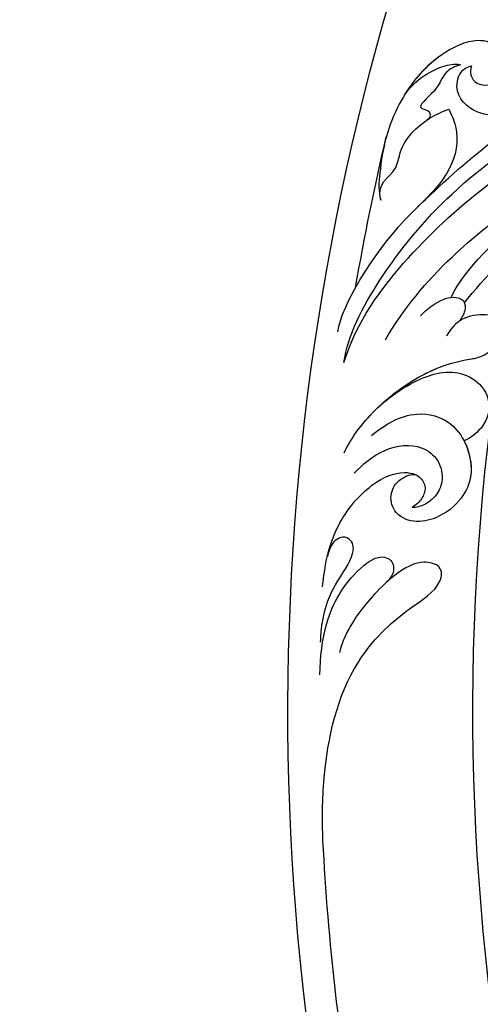
# Model space of a CAD drawing. Units: millimetres. Extents: x 2277 to 6477, y 1967 to 3452.
# Drawn here: x 3013 to 3052, y 2772 to 2854 of the extents above; entities that cross this region are included whole.
import ezdxf

# ---------------------------------------------------------------- set-up
doc = ezdxf.new("R2010")
doc.units = ezdxf.units.MM
doc.linetypes.add('HIDDEN', pattern=[9.525, 6.35, -3.175])
doc.layers.add('A-04.尺寸標註', color=4, linetype='Continuous')
doc.layers.add('H-08.木作(細線)', color=8, linetype='Continuous')
doc.styles.add('新細明體', font='txt')
doc.dimstyles.new('5', dxfattribs={"dimtxt": 12.5, "dimasz": 3.75, "dimexe": 2.5, "dimexo": 2.5, "dimgap": 1.5, "dimtad": 2, "dimdec": 0, "dimtxsty": '新細明體', "dimblk": 'ARCHTICK', "dimcen": 5, "dimclrd": 8, "dimclre": 8, "dimclrt": 4, "dimadec": 0, "dimazin": 0, "dimtfac": 1, "dimtdec": 0, "dimtix": 1, "dimtmove": 2, "dimatfit": 3, "dimldrblk": 'OPEN90', "dimfxl": 1.25, "dimlwd": 9, "dimlwe": 9, "dimarcsym": 0})

# ---------------------------------------------------------------- blocks, each defined once
blk = doc.blocks.new('SE-21106L-d')
at = {"layer": 'H-08.木作(細線)'}
for radius, start, end in [(212.697, 301.32863, 16.48912), (212.697, 301.32863, 16.48912), (212.697, 301.32863, 16.48912), (197.192, 312.83991, 332.81921), (197.192, 312.83991, 332.81921), (210.054, 331.10388, 334.62205), (210.054, 311.42019, 318.39098), (210.054, 311.42019, 318.39098)]:
    blk.add_arc((-113.897, 34.981), radius, start, end, dxfattribs=at)
for points, knots in [([(68.855, -70.374), (69.999, -68.403), (70.746, -62.441), (69.779, -55.099), (68.213, -45.509), (61.76, -34.003), (52.12, -24.769), (44.164, -20.958), (39.539, -20.342), (38.168, -20.159)], [0, 0, 0, 0, 11.249051, 13.664491, 22.053063, 40.163566, 51.863903, 61.69558, 65.838101, 65.838101, 65.838101, 65.838101]), ([(66.832, -72.071), (68.132, -68.782), (68.627, -58.917), (64.769, -44.419), (56.24, -30.719), (43.856, -23.164), (32.557, -21.149), (25.111, -22.467), (19.59, -24.909), (15.351, -27.952), (12.987, -30.536), (11.749, -32.373)], [0, 0, 0, 0, 10.363709, 29.229851, 43.662485, 58.627704, 67.746694, 76.628789, 81.298752, 85.805912, 92.074795, 92.074795, 92.074795, 92.074795]), ([(65.314, -68.397), (65.746, -65.343), (65.573, -57.91), (61.194, -43.437), (49.516, -30.415), (36.565, -26.817), (24.517, -31.475), (20.713, -37.538), (21.207, -42.54), (22.44, -44.354)], [0, 0, 0, 0, 8.689706, 22.25917, 40.963644, 55.232304, 66.573848, 73.124743, 76.65217, 76.65217, 76.65217, 76.65217]), ([(65.314, -68.397), (65.746, -65.343), (65.573, -57.91), (61.194, -43.437), (49.516, -30.415), (36.565, -26.817), (24.517, -31.475), (20.713, -37.538), (21.207, -42.54), (22.44, -44.354)], [0, 0, 0, 0, 8.689706, 22.25917, 40.963644, 55.232304, 66.573848, 73.124743, 76.65217, 76.65217, 76.65217, 76.65217]), ([(81.283, -45.622), (81.432, -43.889), (80.888, -41.958), (79.896, -40.182), (77.668, -37.77), (73.513, -36.589), (68.744, -39.365), (67.441, -44.377), (69.689, -48.875), (73.493, -48.904), (74.55, -47.068), (74.266, -46.192), (74.021, -45.916)], [0, 0, 0, 0, 1.369545, 3.314457, 6.174105, 10.495829, 15.740869, 19.579477, 24.613931, 27.351448, 28.860693, 29.957027, 29.957027, 29.957027, 29.957027]), ([(80.677, -41.687), (80.459, -41.205), (79.742, -40.016), (77.668, -37.77), (73.513, -36.589), (68.744, -39.365), (67.441, -44.377), (69.689, -48.875), (73.493, -48.904), (74.55, -47.068), (74.266, -46.192), (74.021, -45.916)], [1.997562, 1.997562, 1.997562, 1.997562, 3.314457, 6.174105, 10.495829, 15.740869, 19.579477, 24.613931, 27.351448, 28.860693, 29.957027, 29.957027, 29.957027, 29.957027]), ([(63.213, -62.163), (63.46, -61.424), (63.659, -57.004), (62.295, -51.77), (60.089, -46.157), (57.634, -41.767), (55.61, -38.969), (54.626, -37.82)], [0, 0, 0, 0, 3.533387, 11.653376, 16.301075, 22.040706, 26.614824, 26.614824, 26.614824, 26.614824]), ([(68.855, -70.374), (69.999, -68.403), (70.746, -62.441), (69.779, -55.099), (68.76, -48.858), (66.706, -43.727), (65.476, -41.326)], [0, 0, 0, 0, 11.249051, 13.664491, 22.053063, 30.067689, 30.067689, 30.067689, 30.067689]), ([(66.832, -72.071), (68.029, -70.023), (69.148, -64.222), (68.969, -54.718), (66.832, -47.68), (65.193, -43.871), (65.008, -43.454), (65.005, -43.449), (65.003, -43.443), (65, -43.438), (64.945, -43.314), (64.89, -43.19), (64.835, -43.066)], [0, 0, 0, 0, 7.51589, 16.940949, 28.001086, 29.369867, 29.369867, 29.369867, 29.388046, 29.388046, 29.388046, 29.795194, 29.795194, 29.795194, 29.795194]), ([(74.021, -45.916), (73.965, -46.183), (73.36, -46.949), (71.741, -46.611), (71.071, -44.485), (73.159, -43.013), (75.374, -43.861), (77.164, -47.724), (77.042, -51.487), (76.022, -55.049), (74.53, -57.629), (73.576, -59.041), (72.927, -59.483)], [0, 0, 0, 0, 0.721941, 2.115237, 4.083906, 5.847621, 7.808342, 10.69234, 16.014704, 18.987651, 21.796333, 24.041761, 24.041761, 24.041761, 24.041761]), ([(74.021, -45.916), (73.965, -46.183), (73.36, -46.949), (71.741, -46.611), (71.071, -44.485), (73.159, -43.013), (75.374, -43.861), (76.993, -47.356), (77.074, -49.829), (76.893, -51.27)], [0, 0, 0, 0, 0.721941, 2.115237, 4.083906, 5.847621, 7.808342, 10.69234, 15.046435, 15.046435, 15.046435, 15.046435]), ([(74.784, -46.42), (75.08, -46.812), (75.592, -47.971), (74.87, -49.011), (75.57, -51.74), (74.473, -50.962), (73.945, -51.365), (74.106, -51.833)], [0, 0, 0, 0, 1.296391, 3.286516, 5.000295, 5.520515, 6.317036, 6.317036, 6.317036, 6.317036]), ([(74.784, -46.42), (75.08, -46.812), (75.592, -47.971), (74.87, -49.011), (75.57, -51.74), (74.473, -50.962), (73.945, -51.365), (74.106, -51.833)], [0, 0, 0, 0, 1.296391, 3.286516, 5.000295, 5.520515, 6.317036, 6.317036, 6.317036, 6.317036]), ([(76.893, -51.27), (76.981, -49.339), (75.755, -47.036), (75.038, -46.532), (74.784, -46.42)], [0, 0, 0, 0, 1.783997, 2.828046, 2.828046, 2.828046, 2.828046]), ([(76.893, -51.27), (76.981, -49.339), (75.755, -47.036), (75.038, -46.532), (74.784, -46.42)], [0, 0, 0, 0, 1.783997, 2.828046, 2.828046, 2.828046, 2.828046]), ([(73.243, -49.961), (72.55, -50.236), (70.805, -51.444), (69.878, -53.778), (69.914, -56.179), (70.167, -57.943)], [0, 0, 0, 0, 1.824726, 5.613102, 8.208241, 8.208241, 8.208241, 8.208241]), ([(73.243, -49.961), (72.55, -50.236), (70.805, -51.444), (69.878, -53.778), (69.914, -56.179), (70.167, -57.943)], [0, 0, 0, 0, 1.824726, 5.613102, 8.208241, 8.208241, 8.208241, 8.208241]), ([(72.927, -59.483), (74.142, -58.638), (73.191, -56.993), (74.666, -54.689), (74.353, -52.102), (73.57, -50.484), (73.243, -49.961)], [0, 0, 0, 0, 2.824839, 4.331388, 7.999065, 9.792911, 9.792911, 9.792911, 9.792911]), ([(74.091, -51.784), (74.07, -51.719), (73.856, -51.074), (73.57, -50.484), (73.243, -49.961)], [7.800473, 7.800473, 7.800473, 7.800473, 7.999065, 9.792911, 9.792911, 9.792911, 9.792911]), ([(62.049, -61.874), (62.089, -58.975), (61.75, -55.668), (60.955, -52.436), (60.818, -51.93), (60.816, -51.921), (60.814, -51.913), (60.811, -51.904), (60.769, -51.745), (60.726, -51.586), (60.683, -51.427)], [0, 0, 0, 0, 8.498657, 10.08713, 10.08713, 10.08713, 10.113829, 10.113829, 10.113829, 10.612968, 10.612968, 10.612968, 10.612968]), ([(62.085, -77.975), (62.363, -76.931), (62.6, -73.086), (61.012, -68.01), (59.084, -65.572), (58.238, -64.667), (57.558, -63.089), (57.888, -61.41), (58.82, -60.864), (60.394, -61.576), (61.624, -63.147), (61.6, -64.41), (61.488, -64.952)], [0, 0, 0, 0, 3.899047, 10.87593, 14.065341, 15.082402, 15.319977, 17.284358, 18.564845, 20.241151, 22.202441, 23.864604, 23.864604, 23.864604, 23.864604]), ([(62.178, -72.761), (61.853, -70.755), (60.786, -67.724), (59.084, -65.572), (58.238, -64.667), (57.558, -63.089), (57.888, -61.41), (58.82, -60.864), (60.394, -61.576), (61.624, -63.147), (61.6, -64.41), (61.488, -64.952)], [5.213126, 5.213126, 5.213126, 5.213126, 10.87593, 14.065341, 15.082402, 15.319977, 17.284358, 18.564845, 20.241151, 22.202441, 23.864604, 23.864604, 23.864604, 23.864604]), ([(64.269, -64.995), (64.227, -64.458), (63.981, -63.267), (63.233, -61.878), (62.143, -61.687), (61.515, -62.338), (61.473, -62.883), (61.445, -63.241)], [0, 0, 0, 0, 1.489827, 3.578305, 4.018776, 4.577094, 5.639481, 5.639481, 5.639481, 5.639481]), ([(62.049, -61.837), (61.921, -61.921), (61.511, -62.388), (61.473, -62.883), (61.445, -63.241)], [4.168119, 4.168119, 4.168119, 4.168119, 4.577094, 5.639481, 5.639481, 5.639481, 5.639481]), ([(62.178, -72.761), (61.914, -71.454), (61.184, -69.274), (59.471, -66.599), (56.326, -66.177), (54.77, -67.32), (54.277, -69.119), (54.537, -70.323), (54.853, -70.905)], [0, 0, 0, 0, 2.823663, 6.925263, 8.971296, 11.423073, 12.806055, 14.926751, 14.926751, 14.926751, 14.926751]), ([(62.178, -72.761), (61.914, -71.454), (61.184, -69.274), (59.471, -66.599), (56.326, -66.177), (54.77, -67.32), (54.277, -69.119), (54.537, -70.323), (54.853, -70.905)], [0, 0, 0, 0, 2.823663, 6.925263, 8.971296, 11.423073, 12.806055, 14.926751, 14.926751, 14.926751, 14.926751]), ([(61.212, -75.414), (60.898, -74.005), (60.061, -71.595), (56.124, -69.83), (52.584, -72.051), (51.864, -74.919), (52.331, -77.147), (53.839, -79.032), (55.72, -79.392), (56.998, -78.305), (57.189, -76.824), (56.544, -75.754), (56.228, -75.647)], [0, 0, 0, 0, 4.270901, 7.240782, 11.706165, 13.910383, 16.525019, 18.177258, 19.898334, 21.383195, 22.614499, 23.735742, 23.735742, 23.735742, 23.735742]), ([(54.853, -70.905), (53.925, -71.319), (52.454, -72.569), (51.864, -74.919), (52.331, -77.147), (53.839, -79.032), (55.72, -79.392), (56.998, -78.305), (57.189, -76.824), (56.544, -75.754), (56.228, -75.647)], [8.91638, 8.91638, 8.91638, 8.91638, 11.706165, 13.910383, 16.525019, 18.177258, 19.898334, 21.383195, 22.614499, 23.735742, 23.735742, 23.735742, 23.735742]), ([(60.359, -78.788), (60.291, -77.782), (59.824, -75.537), (57.817, -73.442), (55.478, -73.381), (54.101, -74.565), (53.759, -75.838), (54.027, -77.202), (54.502, -77.809), (54.765, -78)], [0, 0, 0, 0, 2.998032, 5.990552, 7.572058, 9.245607, 10.538767, 11.398302, 12.444711, 12.444711, 12.444711, 12.444711]), ([(60.359, -78.788), (60.291, -77.782), (59.824, -75.537), (57.817, -73.442), (55.478, -73.381), (54.101, -74.565), (53.759, -75.838), (54.027, -77.202), (54.502, -77.809), (54.765, -78)], [0, 0, 0, 0, 2.998032, 5.990552, 7.572058, 9.245607, 10.538767, 11.398302, 12.444711, 12.444711, 12.444711, 12.444711]), ([(56.468, -87.897), (57.183, -86.812), (58.524, -84.413), (59.021, -81.169), (58.534, -78.158), (57.624, -76.278), (56.009, -75.432), (54.846, -75.906), (54.526, -76.977), (54.648, -77.626), (54.767, -77.987)], [0, 0, 0, 0, 3.506473, 8.000392, 9.881529, 12.625142, 13.931898, 14.920143, 15.894896, 16.948237, 16.948237, 16.948237, 16.948237]), ([(57.758, -85.653), (57.914, -85.326), (58.646, -83.611), (59.021, -81.169), (58.534, -78.158), (57.677, -76.388), (56.542, -75.719), (56.228, -75.647)], [2.441826, 2.441826, 2.441826, 2.441826, 3.506473, 8.000392, 9.881529, 12.625142, 13.585816, 13.585816, 13.585816, 13.585816]), ([(43.16, -104.505), (44.299, -103.211), (47.372, -99.243), (50.799, -92.328), (50.053, -85.582), (48.623, -81.861), (49.706, -80.182), (51.47, -80.981), (52.352, -82.941), (52.799, -85.906), (52.763, -88.909), (52.193, -90.768), (51.921, -91.303)], [0, 0, 0, 0, 5.187219, 15.076193, 21.110112, 24.675365, 26.222225, 27.72491, 29.859094, 32.544673, 36.966036, 38.557117, 38.557117, 38.557117, 38.557117]), ([(43.16, -104.505), (44.299, -103.211), (47.372, -99.243), (50.799, -92.328), (50.053, -85.582), (48.623, -81.861), (49.706, -80.182), (51.47, -80.981), (52.216, -82.637), (52.472, -83.86), (52.553, -84.412)], [0, 0, 0, 0, 5.187219, 15.076193, 21.110112, 24.675365, 26.222225, 27.72491, 29.859094, 31.563564, 31.563564, 31.563564, 31.563564]), ([(52.041, -93.812), (52.979, -92.595), (54.661, -89.904), (55.41, -86.052), (54.531, -82.797), (53.362, -82.502), (52.588, -82.987), (52.429, -83.707), (52.553, -84.412)], [0, 0, 0, 0, 4.38114, 9.70638, 11.796896, 12.376494, 13.004052, 14.256379, 14.256379, 14.256379, 14.256379]), ([(52.041, -93.812), (52.979, -92.595), (54.661, -89.904), (55.41, -86.052), (54.531, -82.797), (53.362, -82.502), (52.588, -82.987), (52.429, -83.707), (52.553, -84.412)], [0, 0, 0, 0, 4.38114, 9.70638, 11.796896, 12.376494, 13.004052, 14.256379, 14.256379, 14.256379, 14.256379]), ([(53.707, -91.637), (54.578, -90.475), (55.937, -87.941), (55.836, -84.819), (56.641, -83.349), (57.64, -83.368), (58.076, -83.898), (58.155, -84.726), (57.758, -85.653)], [0, 0, 0, 0, 4.324599, 7.41175, 8.906362, 9.518371, 10.381482, 10.890076, 10.890076, 10.890076, 10.890076]), ([(53.707, -91.637), (54.578, -90.475), (55.937, -87.941), (55.836, -84.819), (56.641, -83.349), (57.64, -83.368), (58.076, -83.898), (58.155, -84.726), (57.758, -85.653)], [0, 0, 0, 0, 4.324599, 7.41175, 8.906362, 9.518371, 10.381482, 10.890076, 10.890076, 10.890076, 10.890076])]:
    blk.add_open_spline(points, degree=3, knots=knots, dxfattribs=at)
blk = doc.blocks.new('_ArchTick')
at = {"color": 0, "linetype": 'ByBlock', "const_width": 0.15}
blk.add_lwpolyline([(-0.5, -0.5), (0.5, 0.5)], dxfattribs=at)
blk = doc.blocks.new('*D31')
at = {"layer": 'A-04.尺寸標註', "color": 8, "linetype": 'HIDDEN', "lineweight": 9, "ltscale": 0.5, "transparency": 16777216}
for p, q in [((3661.695, 2949.822), (3661.695, 2210.555)), ((3012.031, 2934.008), (3012.031, 2210.555))]:
    blk.add_line(p, q, dxfattribs=at)
at = {"layer": 'A-04.尺寸標註', "color": 8, "lineweight": 9, "ltscale": 0.5, "transparency": 16777216}
blk.add_line((3661.695, 2213.055), (3012.031, 2213.055), dxfattribs=at)
at = {"layer": 'DEFPOINTS', "color": 0, "ltscale": 0.5, "transparency": 16777216}
for p in [(3661.695, 2952.322), (3012.031, 2936.508), (3012.031, 2213.055)]:
    blk.add_point(p, dxfattribs=at)
at = {"layer": 'A-04.尺寸標註', "color": 8, "lineweight": 9, "ltscale": 0.5, "transparency": 16777216, "xscale": 3.75, "yscale": 3.75, "zscale": 3.75, "rotation": 180}
blk.add_blockref('_ArchTick', (3012.031, 2213.055), dxfattribs=at)
at = {"layer": 'A-04.尺寸標註', "color": 8, "lineweight": 9, "ltscale": 0.5, "transparency": 16777216, "xscale": 3.75, "yscale": 3.75, "zscale": 3.75}
blk.add_blockref('_ArchTick', (3661.695, 2213.055), dxfattribs=at)
at = {"layer": 'A-04.尺寸標註', "color": 4, "ltscale": 0.5, "transparency": 16777216, "insert": (3336.863, 2204.478), "char_height": 12.5, "attachment_point": 5, "style": '新細明體'}
blk.add_mtext('650', dxfattribs=at)
blk = doc.blocks.new('_Open90')
at = {"color": 0, "linetype": 'ByBlock', "lineweight": -2}
for p, q in [((-0.5, 0.5), (0, 0)), ((0, 0), (-1, 0)), ((0, 0), (-0.5, -0.5))]:
    blk.add_line(p, q, dxfattribs=at)

msp = doc.modelspace()

# ---------------------------------------------------------------- block references
at = {"xscale": -1, "rotation": 321.3672549142304}
msp.add_blockref('SE-21106L-d', (3137.702, 2840.218), dxfattribs=at)

# ---------------------------------------------------------------- dimensions: what is measured, and where the dimension line sits
at = {"layer": 'A-04.尺寸標註', "color": 8, "ltscale": 0.5}
dim = msp.add_linear_dim(base=(3012.031, 2213.055), p1=(3661.695, 2952.322), p2=(3012.031, 2936.508), dimstyle='5', dxfattribs=at)
dim.commit()
dim.dimension.update_dxf_attribs({"geometry": '*D31', "text_midpoint": (3336.863, 2204.478)})

doc.saveas('drawing.dxf')
